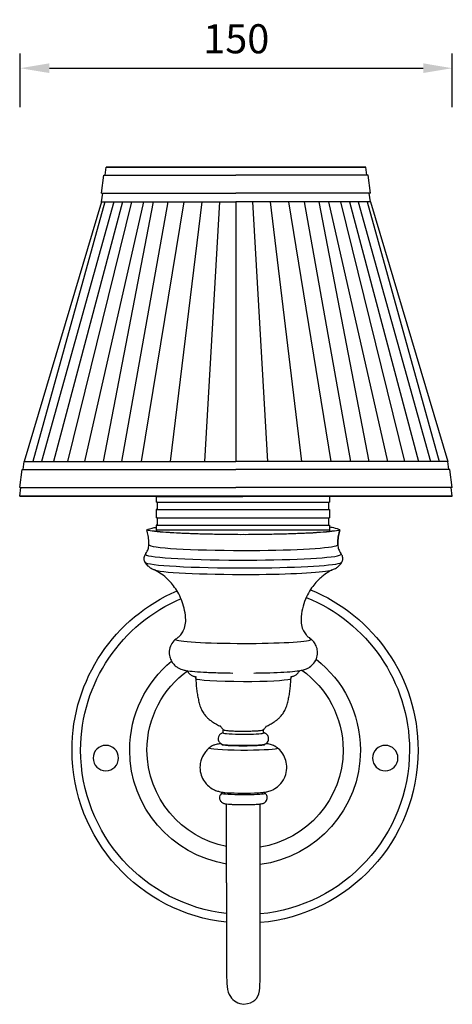
# Model space of a CAD drawing. Units: inches. Extents: x 2875 to 3367, y 175 to 514.
# Drawn here: x 3218 to 3367, y 175 to 513 of the extents above; entities that cross this region are included whole.
import ezdxf

# ---------------------------------------------------------------- set-up
doc = ezdxf.new("R2010")
doc.units = ezdxf.units.IN
doc.header["$MEASUREMENT"] = 0
doc.layers.add('图层 1', color=7, linetype='Continuous')
doc.styles.get("Standard").update_dxf_attribs({"font": 'arial.ttf'})
doc.dimstyles.get("Standard").update_dxf_attribs({"dimtxt": 10, "dimasz": 10, "dimexe": 5, "dimexo": 0, "dimgap": 5, "dimtad": 1, "dimtih": 1, "dimtoh": 1, "dimdec": 0, "dimzin": 0, "dimdsep": 46, "dimtxsty": 'Standard', "dimcen": 0, "dimadec": 0, "dimazin": 0, "dimtfac": 1, "dimtdec": 0, "dimtofl": 0, "dimtmove": 0, "dimatfit": 3, "dimfxl": 0, "dimtolj": 1, "dimtzin": 0, "dimarcsym": 0})

# ---------------------------------------------------------------- blocks, each defined once
blk = doc.blocks.new('*D12')
at = {"color": 0, "lineweight": -2}
for p, q in [((3218, 482.94), (3218, 501.33)), ((3366.55, 482.94), (3366.55, 501.33)), ((3228, 496.33), (3356.55, 496.33))]:
    blk.add_line(p, q, dxfattribs=at)
at = {"color": 0}
for points in [[(3228, 498), (3228, 494.67), (3218, 496.33)], [(3356.55, 498), (3356.55, 494.67), (3366.55, 496.33)]]:
    blk.add_solid(points, dxfattribs=at)
at = {"layer": 'Defpoints', "color": 0}
for p in [(3366.55, 496.33), (3218, 482.94), (3366.55, 482.94)]:
    blk.add_point(p, dxfattribs=at)
at = {"color": 0, "insert": (3292.27, 506.44), "char_height": 10, "attachment_point": 5}
blk.add_mtext('\\A1;150', dxfattribs=at)

msp = doc.modelspace()

# ---------------------------------------------------------------- linework, layer by layer
at = {"layer": '图层 1', "color": 7, "lineweight": 25}
for points in [[(3247.17, 459.51), (3247.55, 462.29)], [(3247.55, 462.29), (3336.8, 462.29)], [(3250.19, 462.29), (3247.55, 462.29)], [(3336.8, 462.29), (3247.55, 462.29)], [(3334.15, 462.29), (3336.8, 462.29)], [(3337.17, 459.51), (3336.8, 462.29)], [(3245.95, 453.43), (3246.78, 459.51)], [(3246.78, 459.51), (3247.17, 459.51)], [(3247.17, 459.51), (3292.17, 459.51)], [(3337.17, 459.51), (3292.17, 459.51)], [(3337.57, 459.51), (3337.17, 459.51)], [(3338.39, 453.43), (3337.57, 459.51)], [(3245.95, 450.39), (3219.39, 361.13)], [(3247.07, 450.39), (3222.35, 361.13)], [(3250.17, 450.39), (3225.28, 361.13)], [(3253.16, 450.39), (3229.38, 361.13)], [(3256.25, 450.39), (3234.19, 361.13)], [(3260.35, 450.39), (3240.05, 361.13)], [(3245.95, 450.39), (3246.36, 453.43)], [(3245.95, 453.43), (3246.36, 453.43)], [(3245.95, 450.39), (3292.17, 450.39)], [(3246.36, 453.43), (3292.17, 453.43)], [(3263.69, 450.39), (3246.49, 361.13)], [(3268.72, 450.39), (3252.82, 361.13)], [(3274.18, 450.39), (3259.53, 361.13)], [(3280.38, 450.39), (3269.59, 361.13)], [(3286.45, 450.39), (3281.3, 361.13)], [(3337.99, 453.43), (3292.17, 453.43)], [(3338.39, 450.39), (3292.17, 450.39)], [(3292.17, 450.39), (3292.17, 361.13)], [(3297.9, 450.39), (3303.04, 361.13)], [(3303.97, 450.39), (3314.75, 361.13)], [(3310.17, 450.39), (3324.81, 361.13)], [(3315.62, 450.39), (3331.52, 361.13)], [(3320.65, 450.39), (3337.85, 361.13)], [(3323.99, 450.39), (3344.3, 361.13)], [(3328.09, 450.39), (3350.16, 361.13)], [(3331.18, 450.39), (3354.96, 361.13)], [(3334.17, 450.39), (3359.07, 361.13)], [(3337.28, 450.39), (3362, 361.13)], [(3338.39, 450.39), (3337.99, 453.43)], [(3338.39, 453.43), (3337.99, 453.43)], [(3338.39, 450.39), (3364.96, 361.13)], [(3219.02, 358.35), (3219.39, 361.13)], [(3219.39, 361.13), (3292.17, 361.13)], [(3364.96, 361.13), (3292.17, 361.13)], [(3365.33, 358.35), (3364.96, 361.13)], [(3217.79, 352.27), (3218.62, 358.35)], [(3218.62, 358.35), (3219.02, 358.35)], [(3219.02, 358.35), (3292.17, 358.35)], [(3365.33, 358.35), (3292.17, 358.35)], [(3365.72, 358.35), (3365.33, 358.35)], [(3366.55, 352.27), (3365.72, 358.35)], [(3217.79, 349.23), (3218.2, 352.27)], [(3217.79, 352.27), (3218.2, 352.27)], [(3218.2, 352.27), (3292.17, 352.27)], [(3366.14, 352.27), (3292.17, 352.27)], [(3366.55, 349.23), (3366.14, 352.27)], [(3366.55, 352.27), (3366.14, 352.27)], [(3217.79, 349.23), (3366.55, 349.23)], [(3222.58, 349.23), (3217.79, 349.23)], [(3366.55, 349.23), (3217.79, 349.23)], [(3264.66, 349.18), (3294.47, 349.18)], [(3264.78, 349.18), (3264.78, 347.19)], [(3271.24, 349.18), (3294.53, 349.18)], [(3324.29, 349.18), (3294.47, 349.18)], [(3317.83, 349.18), (3294.53, 349.18)], [(3324.29, 349.18), (3324.29, 347.19)], [(3361.77, 349.23), (3366.55, 349.23)], [(3265.08, 347.19), (3264.78, 347.19)], [(3265.08, 347.19), (3265.08, 344.71)], [(3265.08, 347.19), (3324.29, 347.19)], [(3323.99, 347.19), (3323.99, 344.71)], [(3264.78, 344.71), (3264.78, 341.74)], [(3265.08, 344.71), (3264.78, 344.71)], [(3265.08, 344.71), (3324.29, 344.71)], [(3324.29, 344.71), (3324.29, 341.74)], [(3265.08, 341.74), (3264.78, 341.74)], [(3264.78, 339.26), (3264.78, 337.28)], [(3265.08, 339.26), (3264.78, 339.26)], [(3265.08, 341.74), (3265.08, 339.26)], [(3265.08, 341.74), (3324.29, 341.74)], [(3265.08, 339.26), (3324.29, 339.26)], [(3323.99, 341.74), (3323.99, 339.26)], [(3324.29, 339.26), (3324.29, 337.28)], [(3261.4, 337.62), (3261.96, 337.59)], [(3261.41, 337.62), (3261.96, 337.59)], [(3261.96, 337.52), (3262.61, 337.48)], [(3261.96, 337.52), (3262.61, 337.48)], [(3262.61, 337.42), (3263.35, 337.38)], [(3262.61, 337.41), (3263.35, 337.38)], [(3263.35, 337.32), (3264.17, 337.28)], [(3263.35, 337.31), (3264.17, 337.28)], [(3264.17, 337.22), (3265.04, 337.18)], [(3264.17, 337.22), (3265.04, 337.19)], [(3264.78, 337.63), (3324.29, 337.63)], [(3265.04, 337.19), (3265.07, 337.12)], [(3265.04, 337.18), (3265.08, 337.12)], [(3265.07, 337.12), (3265.97, 337.09)], [(3265.08, 337.12), (3265.98, 337.09)], [(3265.97, 337.09), (3266.06, 337.03)], [(3265.98, 337.09), (3266.06, 337.03)], [(3266.06, 337.03), (3266.99, 337)], [(3266.06, 337.03), (3266.99, 337)], [(3266.99, 337), (3267.13, 336.94)], [(3266.99, 337), (3267.13, 336.94)], [(3267.13, 336.94), (3268.08, 336.92)], [(3267.13, 336.94), (3268.07, 336.92)], [(3268.07, 336.92), (3268.27, 336.86)], [(3268.08, 336.92), (3268.27, 336.86)], [(3268.27, 336.86), (3269.24, 336.83)], [(3268.27, 336.86), (3269.23, 336.84)], [(3269.23, 336.84), (3269.48, 336.78)], [(3269.24, 336.83), (3269.48, 336.77)], [(3269.48, 336.78), (3270.46, 336.76)], [(3269.48, 336.77), (3270.47, 336.76)], [(3270.46, 336.76), (3270.76, 336.7)], [(3270.47, 336.76), (3270.77, 336.7)], [(3270.76, 336.7), (3271.76, 336.68)], [(3270.77, 336.7), (3271.76, 336.68)], [(3271.76, 336.68), (3272.11, 336.62)], [(3271.76, 336.68), (3272.11, 336.63)], [(3272.11, 336.63), (3273.12, 336.61)], [(3272.11, 336.62), (3273.12, 336.61)], [(3273.12, 336.61), (3273.52, 336.55)], [(3273.12, 336.61), (3273.52, 336.56)], [(3273.52, 336.56), (3274.54, 336.55)], [(3273.52, 336.55), (3274.54, 336.55)], [(3274.54, 336.55), (3274.99, 336.49)], [(3274.54, 336.55), (3274.99, 336.49)], [(3274.99, 336.49), (3276.02, 336.48)], [(3274.99, 336.49), (3276.01, 336.49)], [(3276.01, 336.49), (3276.51, 336.43)], [(3276.02, 336.48), (3276.51, 336.43)], [(3276.51, 336.43), (3277.54, 336.43)], [(3276.51, 336.43), (3277.54, 336.43)], [(3277.54, 336.43), (3278.09, 336.38)], [(3277.54, 336.43), (3278.08, 336.38)], [(3278.08, 336.38), (3279.11, 336.38)], [(3278.09, 336.38), (3279.11, 336.38)], [(3279.11, 336.38), (3279.7, 336.33)], [(3279.12, 336.38), (3279.7, 336.32)], [(3279.7, 336.33), (3280.73, 336.33)], [(3279.7, 336.33), (3280.73, 336.33)], [(3280.73, 336.33), (3281.36, 336.28)], [(3280.73, 336.33), (3281.36, 336.28)], [(3281.36, 336.28), (3282.38, 336.29)], [(3281.36, 336.28), (3282.38, 336.29)], [(3282.38, 336.29), (3283.06, 336.24)], [(3282.38, 336.29), (3283.05, 336.24)], [(3283.05, 336.24), (3284.07, 336.25)], [(3283.06, 336.24), (3284.07, 336.25)], [(3284.07, 336.25), (3284.78, 336.21)], [(3284.07, 336.25), (3284.78, 336.21)], [(3284.78, 336.21), (3285.79, 336.22)], [(3284.78, 336.21), (3285.79, 336.22)], [(3285.79, 336.22), (3286.54, 336.18)], [(3285.79, 336.22), (3286.54, 336.18)], [(3286.54, 336.18), (3287.53, 336.2)], [(3286.54, 336.18), (3287.53, 336.2)], [(3287.53, 336.2), (3288.32, 336.16)], [(3287.53, 336.2), (3288.31, 336.16)], [(3288.31, 336.16), (3289.29, 336.18)], [(3288.32, 336.16), (3289.29, 336.18)], [(3289.29, 336.18), (3290.11, 336.14)], [(3289.29, 336.18), (3290.11, 336.14)], [(3290.11, 336.14), (3291.06, 336.16)], [(3290.11, 336.14), (3291.06, 336.16)], [(3291.06, 336.16), (3291.92, 336.13)], [(3291.06, 336.16), (3291.91, 336.13)], [(3291.91, 336.13), (3292.85, 336.16)], [(3291.92, 336.13), (3292.85, 336.15)], [(3292.85, 336.16), (3293.73, 336.12)], [(3292.85, 336.15), (3293.73, 336.12)], [(3293.73, 336.12), (3294.64, 336.15)], [(3293.73, 336.12), (3294.64, 336.15)], [(3294.64, 336.15), (3295.55, 336.12)], [(3294.64, 336.15), (3295.55, 336.12)], [(3295.55, 336.12), (3296.43, 336.16)], [(3295.55, 336.12), (3296.43, 336.15)], [(3296.43, 336.16), (3297.36, 336.13)], [(3296.43, 336.15), (3297.36, 336.13)], [(3297.36, 336.13), (3298.22, 336.16)], [(3297.36, 336.13), (3298.22, 336.16)], [(3298.22, 336.16), (3299.17, 336.14)], [(3298.22, 336.16), (3299.17, 336.14)], [(3299.17, 336.14), (3299.99, 336.18)], [(3299.17, 336.14), (3299.99, 336.17)], [(3299.99, 336.18), (3300.96, 336.16)], [(3299.99, 336.17), (3300.97, 336.15)], [(3300.96, 336.16), (3301.75, 336.2)], [(3300.97, 336.15), (3301.76, 336.19)], [(3301.75, 336.2), (3302.74, 336.18)], [(3301.76, 336.19), (3302.74, 336.18)], [(3302.74, 336.18), (3303.5, 336.22)], [(3302.74, 336.18), (3303.5, 336.22)], [(3303.5, 336.22), (3304.5, 336.2)], [(3303.5, 336.22), (3304.5, 336.21)], [(3304.5, 336.2), (3305.22, 336.25)], [(3304.5, 336.21), (3305.21, 336.25)], [(3305.21, 336.25), (3306.23, 336.24)], [(3305.22, 336.25), (3306.23, 336.24)], [(3306.23, 336.24), (3306.91, 336.29)], [(3306.23, 336.24), (3306.9, 336.29)], [(3306.9, 336.29), (3307.93, 336.28)], [(3306.91, 336.29), (3307.93, 336.28)], [(3307.93, 336.28), (3308.56, 336.33)], [(3307.93, 336.28), (3308.56, 336.33)], [(3308.56, 336.33), (3309.59, 336.32)], [(3308.56, 336.33), (3309.59, 336.32)], [(3309.59, 336.32), (3310.18, 336.38)], [(3309.59, 336.32), (3310.18, 336.37)], [(3310.18, 336.38), (3311.21, 336.37)], [(3310.18, 336.37), (3311.21, 336.37)], [(3311.21, 336.37), (3311.75, 336.43)], [(3311.21, 336.37), (3311.76, 336.42)], [(3311.75, 336.43), (3312.78, 336.43)], [(3311.76, 336.42), (3312.79, 336.43)], [(3312.78, 336.43), (3313.28, 336.48)], [(3312.79, 336.43), (3313.29, 336.48)], [(3313.28, 336.48), (3314.31, 336.49)], [(3313.29, 336.48), (3314.31, 336.49)], [(3314.31, 336.49), (3314.76, 336.54)], [(3314.31, 336.49), (3314.76, 336.54)], [(3314.76, 336.54), (3315.78, 336.55)], [(3314.76, 336.54), (3315.78, 336.55)], [(3315.78, 336.55), (3316.19, 336.61)], [(3315.78, 336.55), (3316.19, 336.61)], [(3316.19, 336.61), (3317.2, 336.62)], [(3316.19, 336.61), (3317.2, 336.62)], [(3317.2, 336.62), (3317.55, 336.68)], [(3317.2, 336.62), (3317.55, 336.68)], [(3317.55, 336.68), (3318.55, 336.69)], [(3317.55, 336.68), (3318.55, 336.69)], [(3318.55, 336.69), (3318.85, 336.75)], [(3318.55, 336.69), (3318.85, 336.75)], [(3318.85, 336.75), (3319.84, 336.77)], [(3318.85, 336.75), (3319.84, 336.77)], [(3319.84, 336.77), (3320.09, 336.83)], [(3319.84, 336.77), (3320.09, 336.83)], [(3320.09, 336.83), (3321.06, 336.85)], [(3320.09, 336.83), (3321.05, 336.85)], [(3321.05, 336.85), (3321.25, 336.91)], [(3321.06, 336.85), (3321.25, 336.91)], [(3321.25, 336.91), (3322.2, 336.94)], [(3321.25, 336.91), (3322.2, 336.93)], [(3322.2, 336.93), (3322.35, 337)], [(3322.2, 336.94), (3322.35, 337)], [(3322.35, 337), (3323.27, 337.02)], [(3322.35, 337), (3323.27, 337.02)], [(3323.27, 337.02), (3323.36, 337.09)], [(3323.27, 337.02), (3323.36, 337.08)], [(3323.36, 337.09), (3324.26, 337.12)], [(3323.36, 337.08), (3324.27, 337.11)], [(3324.26, 337.12), (3324.3, 337.18)], [(3324.27, 337.11), (3324.3, 337.18)], [(3324.3, 337.18), (3325.18, 337.21)], [(3324.3, 337.18), (3325.18, 337.21)], [(3325.18, 337.27), (3326.01, 337.31)], [(3325.18, 337.27), (3326, 337.31)], [(3326, 337.37), (3326.75, 337.41)], [(3326.01, 337.37), (3326.75, 337.41)], [(3326.75, 337.47), (3327.4, 337.51)], [(3326.75, 337.48), (3327.4, 337.51)], [(3327.4, 337.58), (3327.97, 337.61)], [(3327.4, 337.58), (3327.97, 337.61)], [(3287.76, 267.85), (3287.76, 268.86)], [(3301.65, 267.85), (3301.65, 268.86)], [(3287.27, 263.91), (3287.27, 264.02)], [(3302.14, 263.91), (3302.14, 264.02)], [(3287.27, 247.14), (3287.27, 247.54)], [(3302.14, 247.14), (3302.14, 247.54)], [(3288.95, 216.36), (3288.95, 243.45)], [(3300.46, 216.36), (3300.44, 243.45)]]:
    msp.add_lwpolyline(points, dxfattribs=at)
for points, knots in [([(3262.24, 332.55), (3262.25, 332.9), (3262.24, 333.26), (3262.22, 333.61), (3262.21, 333.97), (3262.18, 334.32), (3262.13, 334.67), (3262.09, 335.01), (3262.04, 335.36), (3261.98, 335.69), (3261.92, 336.03), (3261.84, 336.36), (3261.76, 336.68), (3261.68, 337.01), (3261.59, 337.32), (3261.49, 337.63), (3261.49, 337.63), (3262.26, 337.99), (3263.35, 338.27), (3264.43, 338.55), (3264.78, 338.55), (3264.78, 338.55)], [0, 0, 0, 0, 1, 1, 1, 2, 2, 2, 3, 3, 3, 4, 4, 4, 5, 5, 5, 6, 6, 6, 7, 7, 7, 7]), ([(3327.17, 332.55), (3327.16, 332.9), (3327.17, 333.26), (3327.18, 333.61), (3327.2, 333.97), (3327.23, 334.32), (3327.27, 334.67), (3327.31, 335.01), (3327.37, 335.36), (3327.43, 335.69), (3327.49, 336.03), (3327.56, 336.36), (3327.65, 336.68), (3327.73, 337.01), (3327.82, 337.32), (3327.92, 337.63), (3327.92, 337.63), (3327.47, 337.93), (3326.38, 338.18), (3325.59, 338.36), (3324.97, 338.47), (3324.26, 338.64)], [0, 0, 0, 0, 1, 1, 1, 2, 2, 2, 3, 3, 3, 4, 4, 4, 5, 5, 5, 6, 6, 6, 7, 7, 7, 7]), ([(3262.24, 332.55), (3262.25, 332.9), (3262.24, 333.26), (3262.23, 333.61), (3262.21, 333.96), (3262.18, 334.32), (3262.14, 334.66), (3262.1, 335.01), (3262.04, 335.35), (3261.98, 335.69), (3261.92, 336.03), (3261.84, 336.36), (3261.76, 336.68), (3261.68, 337), (3261.59, 337.32), (3261.49, 337.62)], [0, 0, 0, 0, 1, 1, 1, 2, 2, 2, 3, 3, 3, 4, 4, 4, 5, 5, 5, 5]), ([(3327.92, 337.62), (3327.82, 337.32), (3327.73, 337), (3327.65, 336.68), (3327.57, 336.36), (3327.49, 336.03), (3327.43, 335.69), (3327.37, 335.35), (3327.32, 335.01), (3327.27, 334.66), (3327.23, 334.32), (3327.2, 333.96), (3327.19, 333.61), (3327.17, 333.26), (3327.16, 332.9), (3327.17, 332.55)], [0, 0, 0, 0, 1, 1, 1, 2, 2, 2, 3, 3, 3, 4, 4, 4, 5, 5, 5, 5]), ([(3261.07, 329.38), (3261.17, 329.51), (3261.28, 329.66), (3261.38, 329.83), (3261.48, 329.99), (3261.58, 330.18), (3261.68, 330.37), (3261.77, 330.57), (3261.86, 330.79), (3261.94, 331.02), (3262.02, 331.25), (3262.09, 331.5), (3262.14, 331.75), (3262.19, 332.01), (3262.23, 332.28), (3262.24, 332.55)], [0, 0, 0, 0, 1, 1, 1, 2, 2, 2, 3, 3, 3, 4, 4, 4, 5, 5, 5, 5]), ([(3262.24, 332.55), (3262.22, 331.47), (3276.74, 330.59), (3294.67, 330.59), (3310.31, 330.59), (3323.74, 331.26), (3326.61, 332.18)], [0, 0, 0, 0, 1, 1, 1, 2, 2, 2, 2]), ([(3327.17, 332.55), (3327.19, 332.28), (3327.22, 332.01), (3327.27, 331.75), (3327.32, 331.5), (3327.39, 331.25), (3327.47, 331.02), (3327.55, 330.79), (3327.64, 330.57), (3327.73, 330.37), (3327.83, 330.18), (3327.93, 329.99), (3328.03, 329.83), (3328.13, 329.66), (3328.24, 329.51), (3328.34, 329.38)], [0, 0, 0, 0, 1, 1, 1, 2, 2, 2, 3, 3, 3, 4, 4, 4, 5, 5, 5, 5]), ([(3261.07, 329.38), (3260.22, 328.26), (3274.59, 327.31), (3293.17, 327.26), (3309.94, 327.22), (3324.71, 327.92), (3327.8, 328.91)], [0, 0, 0, 0, 1, 1, 1, 2, 2, 2, 2]), ([(3261.08, 329.38), (3260.98, 329.27), (3260.89, 329.14), (3260.8, 328.99), (3260.71, 328.83), (3260.63, 328.64), (3260.58, 328.43), (3260.52, 328.21), (3260.49, 327.98), (3260.5, 327.75), (3260.5, 327.51), (3260.54, 327.28), (3260.61, 327.08), (3260.67, 326.87), (3260.76, 326.69), (3260.85, 326.54)], [0, 0, 0, 0, 1, 1, 1, 2, 2, 2, 3, 3, 3, 4, 4, 4, 5, 5, 5, 5]), ([(3328.57, 326.54), (3328.66, 326.69), (3328.74, 326.87), (3328.81, 327.08), (3328.87, 327.28), (3328.91, 327.51), (3328.92, 327.75), (3328.92, 327.98), (3328.89, 328.21), (3328.83, 328.43), (3328.78, 328.64), (3328.7, 328.83), (3328.61, 328.99), (3328.52, 329.14), (3328.43, 329.27), (3328.33, 329.38)], [0, 0, 0, 0, 1, 1, 1, 2, 2, 2, 3, 3, 3, 4, 4, 4, 5, 5, 5, 5]), ([(3260.85, 326.54), (3261.52, 325.42), (3277.23, 324.54), (3295.93, 324.58), (3311.77, 324.61), (3325.09, 325.3), (3328.01, 326.24)], [0, 0, 0, 0, 1, 1, 1, 2, 2, 2, 2]), ([(3260.85, 326.54), (3261.17, 326.02), (3261.5, 325.64), (3261.8, 325.35), (3262.13, 325.04), (3262.42, 324.82), (3262.67, 324.66), (3262.92, 324.49), (3263.14, 324.37), (3263.34, 324.27), (3263.53, 324.17), (3263.71, 324.1), (3263.86, 324.03), (3264.02, 323.97), (3264.17, 323.92), (3264.31, 323.87), (3264.32, 323.87), (3264.33, 323.86), (3264.34, 323.86)], [0, 0, 0, 0, 1, 1, 1, 2, 2, 2, 3, 3, 3, 4, 4, 4, 5, 5, 5, 6, 6, 6, 6]), ([(3325.07, 323.86), (3325.21, 323.9), (3325.35, 323.96), (3325.51, 324.02), (3325.66, 324.08), (3325.83, 324.15), (3326.03, 324.25), (3326.22, 324.34), (3326.43, 324.46), (3326.68, 324.62), (3326.92, 324.77), (3327.21, 324.98), (3327.53, 325.27), (3327.85, 325.57), (3328.22, 325.97), (3328.57, 326.54)], [0, 0, 0, 0, 1, 1, 1, 2, 2, 2, 3, 3, 3, 4, 4, 4, 5, 5, 5, 5]), ([(3274.88, 306.76), (3274.81, 308.94), (3274.36, 311.07), (3273.71, 312.89), (3272.98, 314.93), (3272.02, 316.6), (3271.08, 317.9), (3270.09, 319.28), (3269.13, 320.27), (3268.28, 321.04), (3267.43, 321.82), (3266.68, 322.37), (3266.03, 322.81), (3265.38, 323.25), (3264.82, 323.57), (3264.34, 323.82), (3264.28, 323.86), (3264.22, 323.89), (3264.16, 323.92)], [0, 0, 0, 0, 1, 1, 1, 2, 2, 2, 3, 3, 3, 4, 4, 4, 5, 5, 5, 6, 6, 6, 6]), ([(3264.34, 323.86), (3267.37, 322.85), (3283.42, 322.18), (3300.19, 322.36), (3312.79, 322.5), (3322.68, 323.09), (3325.03, 323.85)], [0, 0, 0, 0, 1, 1, 1, 2, 2, 2, 2]), ([(3325.25, 323.92), (3324.83, 323.7), (3324.33, 323.42), (3323.77, 323.06), (3323.15, 322.67), (3322.45, 322.17), (3321.64, 321.49), (3320.83, 320.8), (3319.9, 319.92), (3318.93, 318.69), (3317.95, 317.47), (3316.91, 315.88), (3316.07, 313.85), (3315.24, 311.85), (3314.63, 309.4), (3314.53, 306.86), (3314.53, 306.83), (3314.53, 306.8), (3314.53, 306.76)], [0, 0, 0, 0, 1, 1, 1, 2, 2, 2, 3, 3, 3, 4, 4, 4, 5, 5, 5, 6, 6, 6, 6]), ([(3288.95, 202.79), (3259.07, 205.95), (3235.79, 231.24), (3235.79, 261.96), (3235.79, 286.51), (3250.66, 307.59), (3271.89, 316.68)], [0, 0, 0, 0, 1, 1, 1, 2, 2, 2, 2]), ([(3317.76, 317.07), (3339.48, 308.21), (3354.79, 286.87), (3354.79, 261.96), (3354.79, 230.84), (3330.9, 205.3), (3300.46, 202.68)], [0, 0, 0, 0, 1, 1, 1, 2, 2, 2, 2]), ([(3288.95, 205.78), (3260.76, 208.94), (3238.76, 232.93), (3238.76, 261.96), (3238.76, 285.32), (3253.01, 305.42), (3273.27, 314.02)], [0, 0, 0, 0, 1, 1, 1, 2, 2, 2, 2]), ([(3316.32, 314.43), (3337.11, 306.07), (3351.82, 285.7), (3351.82, 261.96), (3351.82, 232.53), (3329.22, 208.28), (3300.46, 205.66)], [0, 0, 0, 0, 1, 1, 1, 2, 2, 2, 2]), ([(3271.5, 300.17), (3271.69, 300.28), (3271.9, 300.43), (3272.14, 300.62), (3272.37, 300.81), (3272.64, 301.05), (3272.93, 301.36), (3273.22, 301.68), (3273.53, 302.07), (3273.84, 302.58), (3274.14, 303.09), (3274.42, 303.71), (3274.62, 304.43), (3274.82, 305.15), (3274.92, 305.96), (3274.88, 306.76)], [0, 0, 0, 0, 1, 1, 1, 2, 2, 2, 3, 3, 3, 4, 4, 4, 5, 5, 5, 5]), ([(3314.53, 306.76), (3314.49, 305.96), (3314.59, 305.15), (3314.79, 304.43), (3314.99, 303.71), (3315.27, 303.09), (3315.58, 302.58), (3315.88, 302.07), (3316.19, 301.68), (3316.48, 301.36), (3316.77, 301.05), (3317.04, 300.81), (3317.28, 300.62), (3317.51, 300.43), (3317.72, 300.28), (3317.91, 300.17)], [0, 0, 0, 0, 1, 1, 1, 2, 2, 2, 3, 3, 3, 4, 4, 4, 5, 5, 5, 5]), ([(3271.47, 300.14), (3271.07, 299.82), (3270.56, 299.36), (3270.08, 298.56), (3269.75, 298.02), (3269.45, 297.31), (3269.3, 296.49), (3269.19, 295.86), (3269.19, 295.17), (3269.29, 294.53), (3269.39, 293.89), (3269.6, 293.32), (3269.83, 292.84), (3270.12, 292.27), (3270.44, 291.84), (3270.74, 291.5), (3271.14, 291.06), (3271.49, 290.78), (3271.79, 290.58), (3272.18, 290.3), (3272.48, 290.15), (3272.74, 290.03), (3273.1, 289.86), (3273.38, 289.76), (3273.62, 289.68), (3274.14, 289.52), (3274.52, 289.44), (3274.91, 289.37), (3275.85, 289.19), (3276.81, 289.08), (3278, 288.98), (3279.2, 288.87), (3280.58, 288.78), (3282.13, 288.71), (3283.69, 288.63), (3285.4, 288.57), (3287.22, 288.53), (3288.48, 288.5), (3289.79, 288.47), (3291.12, 288.46)], [0, 0, 0, 0, 1, 1, 1, 2, 2, 2, 3, 3, 3, 4, 4, 4, 5, 5, 5, 6, 6, 6, 7, 7, 7, 8, 8, 8, 9, 9, 9, 10, 10, 10, 11, 11, 11, 12, 12, 12, 13, 13, 13, 13]), ([(3271.5, 300.17), (3270.3, 299.39), (3279.71, 298.71), (3292.52, 298.64), (3304.51, 298.57), (3315.39, 299.06), (3317.61, 299.78)], [0, 0, 0, 0, 1, 1, 1, 2, 2, 2, 2]), ([(3298.29, 288.46), (3300.21, 288.48), (3302.08, 288.52), (3303.84, 288.57), (3305.59, 288.63), (3307.21, 288.7), (3308.66, 288.78), (3310.11, 288.86), (3311.37, 288.96), (3312.45, 289.08), (3313.53, 289.19), (3314.33, 289.28), (3315.41, 289.57), (3315.78, 289.67), (3316.18, 289.77), (3316.88, 290.13), (3317.24, 290.31), (3317.7, 290.56), (3318.3, 291.13), (3318.71, 291.51), (3319.2, 292.06), (3319.61, 292.91), (3319.89, 293.49), (3320.11, 294.21), (3320.18, 294.98), (3320.23, 295.62), (3320.17, 296.29), (3320.03, 296.88), (3319.87, 297.51), (3319.63, 298.05), (3319.37, 298.49), (3319.05, 299.04), (3318.71, 299.43), (3318.41, 299.73), (3318.24, 299.89), (3318.09, 300.02), (3317.94, 300.14)], [0, 0, 0, 0, 1, 1, 1, 2, 2, 2, 3, 3, 3, 4, 4, 4, 5, 5, 5, 6, 6, 6, 7, 7, 7, 8, 8, 8, 9, 9, 9, 10, 10, 10, 11, 11, 11, 12, 12, 12, 12]), ([(3288.95, 222.8), (3270.08, 225.84), (3255.62, 242.24), (3255.62, 261.96), (3255.62, 274.23), (3261.23, 285.23), (3270.01, 292.51)], [0, 0, 0, 0, 1, 1, 1, 2, 2, 2, 2]), ([(3319.73, 293.18), (3329, 285.91), (3334.96, 274.62), (3334.96, 261.96), (3334.96, 241.84), (3319.9, 225.16), (3300.45, 222.62)], [0, 0, 0, 0, 1, 1, 1, 2, 2, 2, 2]), ([(3288.95, 228.84), (3273.38, 231.81), (3261.57, 245.53), (3261.57, 261.96), (3261.57, 273.17), (3267.07, 283.13), (3275.52, 289.26)], [0, 0, 0, 0, 1, 1, 1, 2, 2, 2, 2]), ([(3275.56, 289.03), (3275.69, 288.75), (3275.84, 288.53), (3275.99, 288.36), (3276.17, 288.15), (3276.34, 288.01), (3276.48, 287.9), (3276.67, 287.76), (3276.83, 287.67), (3276.96, 287.61), (3277.18, 287.5), (3277.34, 287.44), (3277.49, 287.39), (3277.64, 287.34), (3277.78, 287.31), (3277.92, 287.27), (3278.06, 287.24), (3278.19, 287.21), (3278.33, 287.19), (3278.4, 287.17), (3278.47, 287.16), (3278.54, 287.15)], [0, 0, 0, 0, 1, 1, 1, 2, 2, 2, 3, 3, 3, 4, 4, 4, 5, 5, 5, 6, 6, 6, 7, 7, 7, 7]), ([(3314.82, 289.43), (3323.4, 283.31), (3329.01, 273.28), (3329.01, 261.96), (3329.01, 245.12), (3316.6, 231.13), (3300.45, 228.63)], [0, 0, 0, 0, 1, 1, 1, 2, 2, 2, 2]), ([(3310.87, 287.15), (3311.01, 287.17), (3311.15, 287.2), (3311.29, 287.23), (3311.43, 287.26), (3311.56, 287.29), (3311.7, 287.33), (3311.84, 287.37), (3311.99, 287.41), (3312.16, 287.48), (3312.34, 287.55), (3312.54, 287.63), (3312.81, 287.82), (3313.01, 287.95), (3313.25, 288.13), (3313.52, 288.48), (3313.63, 288.63), (3313.75, 288.81), (3313.85, 289.03)], [0, 0, 0, 0, 1, 1, 1, 2, 2, 2, 3, 3, 3, 4, 4, 4, 5, 5, 5, 6, 6, 6, 6]), ([(3278.38, 286.56), (3278.38, 286.71), (3278.33, 286.85), (3278.28, 286.95), (3278.22, 287.05), (3278.16, 287.12), (3278.11, 287.17), (3278.07, 287.21), (3278.03, 287.24), (3278.01, 287.26)], [0, 0, 0, 0, 1, 1, 1, 2, 2, 2, 3, 3, 3, 3]), ([(3278.38, 286.56), (3278.41, 286.02), (3285.74, 285.58), (3294.75, 285.58), (3302.59, 285.58), (3309.3, 285.92), (3310.75, 286.38)], [0, 0, 0, 0, 1, 1, 1, 2, 2, 2, 2]), ([(3278.38, 286.56), (3278.39, 285.94), (3278.41, 285.33), (3278.45, 284.71), (3278.49, 284.1), (3278.55, 283.49), (3278.62, 282.89), (3278.69, 282.28), (3278.78, 281.68), (3278.88, 281.09), (3278.98, 280.5), (3279.1, 279.92), (3279.23, 279.34), (3279.36, 278.77), (3279.5, 278.2), (3279.65, 277.65)], [0, 0, 0, 0, 1, 1, 1, 2, 2, 2, 3, 3, 3, 4, 4, 4, 5, 5, 5, 5]), ([(3309.76, 277.65), (3309.91, 278.2), (3310.05, 278.77), (3310.18, 279.34), (3310.31, 279.92), (3310.43, 280.5), (3310.53, 281.09), (3310.63, 281.68), (3310.72, 282.28), (3310.79, 282.89), (3310.86, 283.49), (3310.92, 284.1), (3310.96, 284.71), (3311, 285.33), (3311.02, 285.94), (3311.03, 286.56)], [0, 0, 0, 0, 1, 1, 1, 2, 2, 2, 3, 3, 3, 4, 4, 4, 5, 5, 5, 5]), ([(3311.41, 287.26), (3311.39, 287.24), (3311.36, 287.22), (3311.33, 287.2), (3311.27, 287.14), (3311.17, 287.05), (3311.09, 286.87), (3311.06, 286.78), (3311.03, 286.67), (3311.03, 286.56)], [0, 0, 0, 0, 1, 1, 1, 2, 2, 2, 3, 3, 3, 3]), ([(3279.65, 277.65), (3279.82, 277.03), (3280.04, 276.45), (3280.28, 275.94), (3280.52, 275.43), (3280.79, 274.98), (3281.06, 274.59), (3281.32, 274.2), (3281.59, 273.86), (3281.85, 273.57), (3282.11, 273.28), (3282.36, 273.03), (3282.59, 272.82), (3282.83, 272.61), (3283.05, 272.43), (3283.25, 272.27)], [0, 0, 0, 0, 1, 1, 1, 2, 2, 2, 3, 3, 3, 4, 4, 4, 5, 5, 5, 5]), ([(3306.16, 272.27), (3306.36, 272.43), (3306.59, 272.61), (3306.82, 272.82), (3307.05, 273.03), (3307.3, 273.28), (3307.56, 273.57), (3307.82, 273.86), (3308.09, 274.2), (3308.36, 274.59), (3308.62, 274.98), (3308.89, 275.43), (3309.13, 275.94), (3309.37, 276.45), (3309.59, 277.03), (3309.76, 277.65)], [0, 0, 0, 0, 1, 1, 1, 2, 2, 2, 3, 3, 3, 4, 4, 4, 5, 5, 5, 5]), ([(3283.26, 272.26), (3283.54, 272.06), (3283.81, 271.88), (3284.07, 271.71), (3284.33, 271.53), (3284.58, 271.38), (3284.83, 271.23), (3285.07, 271.08), (3285.3, 270.95), (3285.52, 270.82), (3285.74, 270.69), (3285.95, 270.58), (3286.15, 270.47), (3286.36, 270.36), (3286.55, 270.26), (3286.74, 270.16)], [0, 0, 0, 0, 1, 1, 1, 2, 2, 2, 3, 3, 3, 4, 4, 4, 5, 5, 5, 5]), ([(3302.67, 270.16), (3302.86, 270.26), (3303.05, 270.36), (3303.26, 270.47), (3303.46, 270.58), (3303.67, 270.69), (3303.89, 270.82), (3304.12, 270.95), (3304.35, 271.08), (3304.59, 271.23), (3304.83, 271.38), (3305.08, 271.53), (3305.34, 271.71), (3305.6, 271.88), (3305.87, 272.06), (3306.15, 272.26)], [0, 0, 0, 0, 1, 1, 1, 2, 2, 2, 3, 3, 3, 4, 4, 4, 5, 5, 5, 5]), ([(3287.76, 267.92), (3287.75, 267.92), (3287.74, 267.91), (3287.73, 267.91), (3287.65, 267.89), (3287.57, 267.87), (3287.47, 267.84), (3287.39, 267.81), (3287.3, 267.78), (3287.19, 267.72), (3287.06, 267.66), (3286.91, 267.58), (3286.7, 267.39), (3286.56, 267.27), (3286.39, 267.09), (3286.25, 266.8), (3286.15, 266.61), (3286.07, 266.37), (3286.04, 266.1), (3286.01, 265.88), (3286.03, 265.66), (3286.07, 265.45), (3286.12, 265.24), (3286.2, 265.05), (3286.29, 264.9), (3286.39, 264.71), (3286.51, 264.58), (3286.61, 264.47), (3286.75, 264.33), (3286.86, 264.25), (3286.96, 264.18), (3287.09, 264.1), (3287.19, 264.05), (3287.28, 264.02), (3287.3, 264.01), (3287.33, 264), (3287.35, 263.99)], [0, 0, 0, 0, 1, 1, 1, 2, 2, 2, 3, 3, 3, 4, 4, 4, 5, 5, 5, 6, 6, 6, 7, 7, 7, 8, 8, 8, 9, 9, 9, 10, 10, 10, 11, 11, 11, 12, 12, 12, 12]), ([(3287.13, 269.76), (3287.1, 269.82), (3287.06, 269.88), (3287.03, 269.92), (3286.99, 269.97), (3286.96, 270), (3286.93, 270.03), (3286.9, 270.06), (3286.87, 270.08), (3286.85, 270.1), (3286.82, 270.11), (3286.8, 270.13), (3286.79, 270.14), (3286.77, 270.15), (3286.75, 270.15), (3286.74, 270.16)], [0, 0, 0, 0, 1, 1, 1, 2, 2, 2, 3, 3, 3, 4, 4, 4, 5, 5, 5, 5]), ([(3287.13, 269.76), (3287.21, 269.59), (3287.31, 269.46), (3287.39, 269.37), (3287.49, 269.26), (3287.57, 269.19), (3287.65, 269.13), (3287.72, 269.07), (3287.79, 269.03), (3287.85, 269), (3287.9, 268.97), (3287.95, 268.94), (3288, 268.92), (3288.05, 268.9), (3288.09, 268.88), (3288.12, 268.87), (3288.13, 268.87), (3288.13, 268.87), (3288.13, 268.86)], [0, 0, 0, 0, 1, 1, 1, 2, 2, 2, 3, 3, 3, 4, 4, 4, 5, 5, 5, 6, 6, 6, 6]), ([(3287.76, 267.85), (3287.76, 267.62), (3290.87, 267.43), (3294.7, 267.43), (3298.04, 267.43), (3300.91, 267.58), (3301.53, 267.78)], [0, 0, 0, 0, 1, 1, 1, 2, 2, 2, 2]), ([(3288.13, 268.86), (3288.27, 268.81), (3288.37, 268.79), (3288.49, 268.77), (3288.72, 268.72), (3289, 268.69), (3289.34, 268.66), (3289.77, 268.62), (3290.3, 268.58), (3290.9, 268.56), (3291.47, 268.53), (3292.09, 268.51), (3292.76, 268.5), (3293.41, 268.49), (3294.1, 268.48), (3294.79, 268.48), (3295.47, 268.48), (3296.16, 268.49), (3296.8, 268.5), (3297.45, 268.52), (3298.07, 268.54), (3298.62, 268.56), (3299.17, 268.59), (3299.66, 268.62), (3300.06, 268.66), (3300.49, 268.7), (3300.8, 268.73), (3301.09, 268.81), (3301.15, 268.82), (3301.21, 268.84), (3301.28, 268.86)], [0, 0, 0, 0, 1, 1, 1, 2, 2, 2, 3, 3, 3, 4, 4, 4, 5, 5, 5, 6, 6, 6, 7, 7, 7, 8, 8, 8, 9, 9, 9, 10, 10, 10, 10]), ([(3301.28, 268.86), (3301.32, 268.88), (3301.36, 268.89), (3301.4, 268.92), (3301.45, 268.94), (3301.5, 268.96), (3301.55, 268.99), (3301.61, 269.02), (3301.67, 269.06), (3301.75, 269.12), (3301.82, 269.17), (3301.91, 269.24), (3302, 269.34), (3302.09, 269.44), (3302.19, 269.58), (3302.28, 269.76)], [0, 0, 0, 0, 1, 1, 1, 2, 2, 2, 3, 3, 3, 4, 4, 4, 5, 5, 5, 5]), ([(3302.06, 263.99), (3302.12, 264.01), (3302.2, 264.05), (3302.29, 264.09), (3302.41, 264.16), (3302.57, 264.25), (3302.77, 264.44), (3302.91, 264.58), (3303.07, 264.77), (3303.2, 265.06), (3303.29, 265.26), (3303.36, 265.5), (3303.38, 265.76), (3303.39, 265.98), (3303.37, 266.2), (3303.31, 266.4), (3303.26, 266.61), (3303.17, 266.79), (3303.08, 266.94), (3302.97, 267.12), (3302.86, 267.25), (3302.75, 267.35), (3302.61, 267.48), (3302.5, 267.56), (3302.4, 267.62), (3302.27, 267.7), (3302.18, 267.74), (3302.09, 267.78), (3301.96, 267.83), (3301.87, 267.86), (3301.78, 267.88), (3301.73, 267.9), (3301.69, 267.91), (3301.65, 267.92)], [0, 0, 0, 0, 1, 1, 1, 2, 2, 2, 3, 3, 3, 4, 4, 4, 5, 5, 5, 6, 6, 6, 7, 7, 7, 8, 8, 8, 9, 9, 9, 10, 10, 10, 11, 11, 11, 11]), ([(3302.67, 270.16), (3302.66, 270.15), (3302.64, 270.15), (3302.63, 270.14), (3302.61, 270.13), (3302.59, 270.11), (3302.56, 270.1), (3302.54, 270.08), (3302.51, 270.06), (3302.48, 270.03), (3302.45, 270), (3302.42, 269.97), (3302.39, 269.92), (3302.35, 269.88), (3302.31, 269.82), (3302.28, 269.76)], [0, 0, 0, 0, 1, 1, 1, 2, 2, 2, 3, 3, 3, 4, 4, 4, 5, 5, 5, 5]), ([(3287, 264.16), (3286.57, 264.12), (3286.18, 264.07), (3285.74, 263.99), (3285.51, 263.94), (3285.28, 263.9), (3284.92, 263.79), (3284.78, 263.74), (3284.63, 263.69), (3284.44, 263.61), (3284.17, 263.5), (3283.81, 263.35), (3283.27, 262.94), (3283.19, 262.88), (3283.11, 262.82), (3283.03, 262.74)], [0, 0, 0, 0, 1, 1, 1, 2, 2, 2, 3, 3, 3, 4, 4, 4, 5, 5, 5, 5]), ([(3287.35, 263.99), (3287.96, 263.74), (3291.75, 263.57), (3295.81, 263.61), (3298.94, 263.64), (3301.43, 263.78), (3302.01, 263.97)], [0, 0, 0, 0, 1, 1, 1, 2, 2, 2, 2]), ([(3306.38, 262.74), (3306, 263.07), (3305.71, 263.24), (3305.46, 263.37), (3305.14, 263.55), (3304.9, 263.64), (3304.71, 263.71), (3304.45, 263.81), (3304.25, 263.86), (3304.08, 263.9), (3303.73, 263.98), (3303.47, 264.02), (3303.2, 264.06), (3302.94, 264.1), (3302.68, 264.13), (3302.4, 264.16)], [0, 0, 0, 0, 1, 1, 1, 2, 2, 2, 3, 3, 3, 4, 4, 4, 5, 5, 5, 5]), ([(3251.78, 259.22), (3251.78, 256.81), (3249.83, 254.85), (3247.42, 254.85), (3245.01, 254.85), (3243.06, 256.81), (3243.06, 259.22), (3243.06, 261.63), (3245.01, 263.58), (3247.42, 263.58), (3249.83, 263.58), (3251.78, 261.63), (3251.78, 259.22)], [0, 0, 0, 0, 1, 1, 1, 2, 2, 2, 3, 3, 3, 4, 4, 4, 4]), ([(3283.03, 262.75), (3282.69, 262.47), (3282.29, 262.12), (3281.86, 261.63), (3281.56, 261.28), (3281.25, 260.87), (3280.95, 260.36), (3280.49, 259.58), (3280.07, 258.55), (3279.88, 257.38), (3279.74, 256.48), (3279.75, 255.51), (3279.9, 254.62), (3280.05, 253.72), (3280.34, 252.91), (3280.68, 252.24), (3281.08, 251.43), (3281.55, 250.81), (3281.97, 250.34), (3282.57, 249.67), (3283.1, 249.27), (3283.53, 248.98), (3284.25, 248.5), (3284.73, 248.29), (3285.12, 248.13), (3285.69, 247.9), (3286.05, 247.81), (3286.34, 247.73), (3286.74, 247.63), (3287.01, 247.58), (3287.26, 247.54), (3287.52, 247.5), (3287.75, 247.47), (3287.96, 247.44), (3288.07, 247.43), (3288.18, 247.42), (3288.29, 247.4)], [0, 0, 0, 0, 1, 1, 1, 2, 2, 2, 3, 3, 3, 4, 4, 4, 5, 5, 5, 6, 6, 6, 7, 7, 7, 8, 8, 8, 9, 9, 9, 10, 10, 10, 11, 11, 11, 12, 12, 12, 12]), ([(3283.03, 262.74), (3282.58, 262.36), (3287.45, 262.02), (3293.89, 261.99), (3299.82, 261.97), (3305.11, 262.21), (3306.21, 262.57)], [0, 0, 0, 0, 1, 1, 1, 2, 2, 2, 2]), ([(3287.27, 263.91), (3287.27, 263.66), (3290.6, 263.46), (3294.7, 263.46), (3298.28, 263.46), (3301.36, 263.61), (3302.01, 263.83)], [0, 0, 0, 0, 1, 1, 1, 2, 2, 2, 2]), ([(3301.11, 247.4), (3301.32, 247.43), (3301.54, 247.45), (3301.77, 247.48), (3302, 247.51), (3302.24, 247.55), (3302.56, 247.62), (3302.87, 247.68), (3303.23, 247.75), (3303.9, 247.99), (3304.41, 248.17), (3305.08, 248.32), (3306.42, 249.39), (3306.77, 249.66), (3307.17, 250.02), (3307.59, 250.52), (3308.18, 251.21), (3308.85, 252.21), (3309.26, 253.57), (3309.53, 254.44), (3309.67, 255.45), (3309.62, 256.44), (3309.58, 257.34), (3309.39, 258.22), (3309.11, 258.98), (3308.8, 259.83), (3308.39, 260.53), (3307.99, 261.07), (3307.45, 261.8), (3306.94, 262.29), (3306.5, 262.64), (3306.46, 262.68), (3306.42, 262.71), (3306.37, 262.75)], [0, 0, 0, 0, 1, 1, 1, 2, 2, 2, 3, 3, 3, 4, 4, 4, 5, 5, 5, 6, 6, 6, 7, 7, 7, 8, 8, 8, 9, 9, 9, 10, 10, 10, 11, 11, 11, 11]), ([(3347.85, 259.22), (3347.85, 256.81), (3345.9, 254.85), (3343.49, 254.85), (3341.08, 254.85), (3339.12, 256.81), (3339.12, 259.22), (3339.12, 261.63), (3341.08, 263.58), (3343.49, 263.58), (3345.9, 263.58), (3347.85, 261.63), (3347.85, 259.22)], [0, 0, 0, 0, 1, 1, 1, 2, 2, 2, 3, 3, 3, 4, 4, 4, 4]), ([(3287.27, 247.16), (3287.13, 247.05), (3286.97, 246.89), (3286.81, 246.63), (3286.7, 246.45), (3286.6, 246.21), (3286.55, 245.93), (3286.51, 245.72), (3286.51, 245.49), (3286.55, 245.27), (3286.58, 245.06), (3286.65, 244.86), (3286.73, 244.7), (3286.83, 244.51), (3286.94, 244.36), (3287.04, 244.25), (3287.17, 244.1), (3287.29, 244.01), (3287.4, 243.93), (3287.53, 243.84), (3287.63, 243.79), (3287.72, 243.75), (3287.84, 243.69), (3287.93, 243.66), (3288.01, 243.64), (3288.17, 243.58), (3288.29, 243.56), (3288.42, 243.54), (3288.76, 243.47), (3289.1, 243.43), (3289.54, 243.4), (3289.67, 243.39), (3289.8, 243.38), (3289.93, 243.37), (3290.07, 243.36), (3290.21, 243.35), (3290.36, 243.34), (3290.51, 243.33), (3290.66, 243.33), (3290.82, 243.32), (3290.98, 243.31), (3291.14, 243.3), (3291.31, 243.3), (3291.91, 243.28), (3292.57, 243.26), (3293.25, 243.25), (3293.92, 243.24), (3294.62, 243.24), (3295.31, 243.24), (3295.99, 243.24), (3296.66, 243.26), (3297.3, 243.27), (3297.93, 243.29), (3298.52, 243.31), (3299.05, 243.34), (3299.59, 243.37), (3300.05, 243.41), (3300.44, 243.45), (3300.71, 243.49), (3300.93, 243.51), (3301.19, 243.58), (3301.27, 243.6), (3301.36, 243.62), (3301.46, 243.66), (3301.53, 243.68), (3301.61, 243.71), (3301.72, 243.76), (3301.84, 243.82), (3301.99, 243.9), (3302.2, 244.08), (3302.34, 244.2), (3302.51, 244.38), (3302.66, 244.67), (3302.76, 244.86), (3302.84, 245.1), (3302.87, 245.37), (3302.9, 245.59), (3302.88, 245.81), (3302.84, 246.02), (3302.79, 246.23), (3302.72, 246.42), (3302.63, 246.57), (3302.53, 246.76), (3302.41, 246.9), (3302.31, 247), (3302.25, 247.06), (3302.19, 247.11), (3302.14, 247.16)], [0, 0, 0, 0, 1, 1, 1, 2, 2, 2, 3, 3, 3, 4, 4, 4, 5, 5, 5, 6, 6, 6, 7, 7, 7, 8, 8, 8, 9, 9, 9, 10, 10, 10, 11, 11, 11, 12, 12, 12, 13, 13, 13, 14, 14, 14, 15, 15, 15, 16, 16, 16, 17, 17, 17, 18, 18, 18, 19, 19, 19, 20, 20, 20, 21, 21, 21, 22, 22, 22, 23, 23, 23, 24, 24, 24, 25, 25, 25, 26, 26, 26, 27, 27, 27, 28, 28, 28, 29, 29, 29, 29]), ([(3287.27, 247.14), (3287.27, 246.89), (3290.6, 246.69), (3294.7, 246.69), (3298.28, 246.69), (3301.36, 246.85), (3302.01, 247.06)], [0, 0, 0, 0, 1, 1, 1, 2, 2, 2, 2]), ([(3288.29, 247.4), (3290.38, 247.19), (3294.94, 247.12), (3298.48, 247.25), (3299.56, 247.28), (3300.47, 247.34), (3301.11, 247.4)], [0, 0, 0, 0, 1, 1, 1, 2, 2, 2, 2]), ([(3288.95, 216.36), (3288.95, 216.36), (3288.95, 185.05), (3288.95, 185.05), (3288.95, 182.05), (3288.96, 179.01), (3290.24, 177.23), (3291.2, 175.89), (3293.03, 174.59), (3294.84, 174.69), (3296.65, 174.79), (3297.9, 175.37), (3298.62, 175.96), (3300.37, 177.4), (3300.46, 180.56), (3300.46, 183.65), (3300.46, 183.65), (3300.46, 216.36), (3300.46, 216.36)], [0, 0, 0, 0, 1, 1, 1, 2, 2, 2, 3, 3, 3, 4, 4, 4, 5, 5, 5, 6, 6, 6, 6])]:
    msp.add_open_spline(points, degree=3, knots=knots, dxfattribs=at)
for points in [[(3326.62, 332.18), (3326.99, 332.3), (3327.17, 332.42), (3327.17, 332.55)], [(3327.8, 328.91), (3328.28, 329.07), (3328.46, 329.22), (3328.34, 329.38)], [(3328.01, 326.24), (3328.32, 326.34), (3328.5, 326.44), (3328.57, 326.54)], [(3325.03, 323.85), (3325.05, 323.85), (3325.06, 323.85), (3325.07, 323.86)], [(3317.61, 299.78), (3318.01, 299.9), (3318.11, 300.04), (3317.91, 300.17)], [(3275.56, 289.03), (3275.51, 289.15), (3275.44, 289.23), (3275.39, 289.28)], [(3314.02, 289.28), (3313.97, 289.23), (3313.9, 289.15), (3313.85, 289.03)], [(3310.75, 286.38), (3310.93, 286.44), (3311.02, 286.5), (3311.03, 286.56)], [(3306, 272.19), (3306.07, 272.22), (3306.13, 272.24), (3306.16, 272.27)], [(3301.53, 267.78), (3301.61, 267.8), (3301.65, 267.83), (3301.65, 267.85)], [(3302.01, 263.97), (3302.03, 263.98), (3302.05, 263.98), (3302.06, 263.99)], [(3302.01, 263.83), (3302.1, 263.85), (3302.14, 263.88), (3302.14, 263.91)], [(3306.21, 262.57), (3306.39, 262.62), (3306.45, 262.68), (3306.38, 262.74)], [(3302.01, 247.06), (3302.1, 247.09), (3302.14, 247.11), (3302.14, 247.14)]]:
    msp.add_open_spline(points, degree=3, dxfattribs=at)

# ---------------------------------------------------------------- dimensions: what is measured, and where the dimension line sits
dim = msp.add_linear_dim(base=(3366.55, 496.33), p1=(3218, 482.94), p2=(3366.55, 482.94), text='150', dimstyle='Standard')
dim.commit()
dim.dimension.update_dxf_attribs({"geometry": '*D12', "text_midpoint": (3292.27, 506.44)})

doc.saveas('drawing.dxf')
